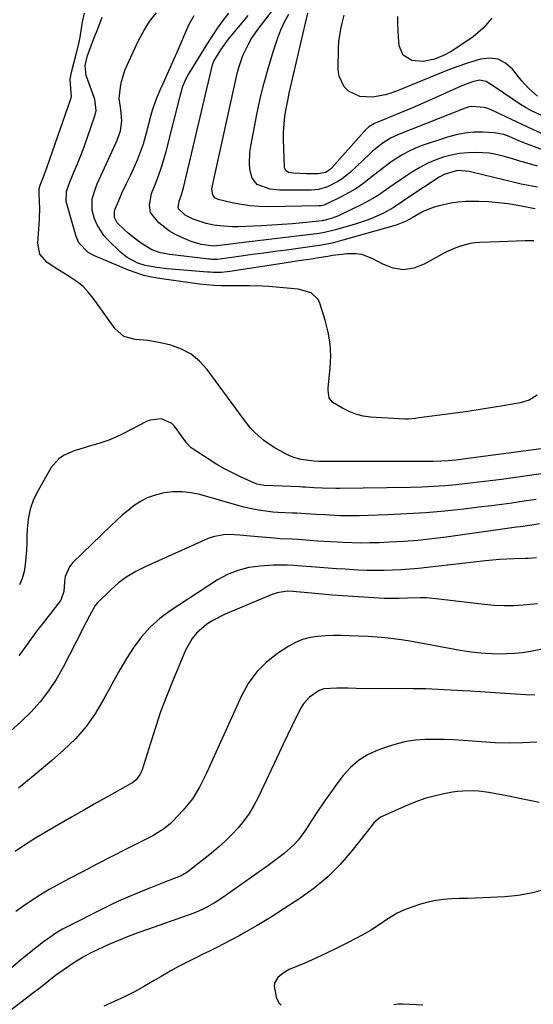
# Model space of a CAD drawing. Units: inches. Extents: x 1846715 to 1852040, y 421178 to 426500.
# Drawn here: x 1847377 to 1847560, y 423980 to 424332 of the extents above; entities that cross this region are included whole.
import ezdxf

# ---------------------------------------------------------------- set-up
doc = ezdxf.new("R2010")
doc.units = ezdxf.units.IN
doc.header["$MEASUREMENT"] = 0
doc.layers.add('7', color=7, linetype='Continuous')
doc.layers.add('8', color=7, linetype='Continuous')

msp = doc.modelspace()

# ---------------------------------------------------------------- linework, layer by layer
at = {"layer": '7', "color": 18}
for points in [[(1847564.57, 424285.05, 1716), (1847556.86, 424287.94, 1716), (1847554.89, 424288.77, 1716), (1847551.65, 424290.24, 1716), (1847549.71, 424290.96, 1716), (1847546.31, 424291.56, 1716), (1847542.18, 424291.76, 1716), (1847538.98, 424291.73, 1716), (1847535.81, 424291.47, 1716), (1847532.69, 424290.86, 1716), (1847529.6, 424290.01, 1716), (1847520.59, 424286.99, 1716), (1847518.21, 424286.08, 1716), (1847515.89, 424285.04, 1716), (1847513.66, 424283.82, 1716), (1847511.49, 424282.47, 1716), (1847509.39, 424281, 1716), (1847507.32, 424279.5, 1716), (1847505.29, 424277.94, 1716), (1847503.28, 424276.35, 1716), (1847499.76, 424273.62, 1716), (1847497.15, 424271.81, 1716), (1847494.42, 424270.18, 1716), (1847491.62, 424268.67, 1716), (1847486.19, 424265.98, 1716), (1847485.88, 424265.84, 1716), (1847484.24, 424265.43, 1716), (1847483.56, 424265.39, 1716), (1847465.51, 424265.13, 1716), (1847462.25, 424265.2, 1716), (1847459.01, 424265.44, 1716), (1847455.79, 424265.92, 1716), (1847452.59, 424266.55, 1716), (1847447.61, 424267.74, 1716), (1847446.44, 424268.33, 1716), (1847445.66, 424269.4, 1716), (1847445.32, 424271.44, 1716), (1847445.41, 424272.13, 1716), (1847454.38, 424312.78, 1716), (1847454.95, 424314.97, 1716), (1847456.43, 424319.24, 1716), (1847458.4, 424323.31, 1716), (1847459.53, 424325.27, 1716), (1847462.11, 424329, 1716), (1847472, 424341.82, 1716)], [(1847564.86, 424178.69, 1704), (1847535.25, 424174.76, 1704), (1847532.57, 424174.45, 1704), (1847529.88, 424174.21, 1704), (1847527.18, 424174.05, 1704), (1847524.49, 424174, 1704), (1847483.93, 424174.01, 1704), (1847483.5, 424174.02, 1704), (1847481.96, 424174.06, 1704), (1847477.25, 424174.69, 1704), (1847474.5, 424175.42, 1704), (1847471.89, 424176.57, 1704), (1847467.56, 424178.96, 1704), (1847463.97, 424181.46, 1704), (1847460.64, 424184.32, 1704), (1847459.09, 424185.87, 1704), (1847456.49, 424189.4, 1704), (1847455.2, 424191.18, 1704), (1847443.69, 424206.83, 1704), (1847440.96, 424209.81, 1704), (1847437.92, 424212.34, 1704), (1847434.42, 424214.17, 1704), (1847430.62, 424215.55, 1704), (1847426.93, 424216.45, 1704), (1847422.47, 424217.29, 1704), (1847417.94, 424217.62, 1704), (1847413.89, 424218.66, 1704), (1847410.73, 424221.42, 1704), (1847402.84, 424232.45, 1704), (1847401.12, 424234.57, 1704), (1847399.25, 424236.53, 1704), (1847397.16, 424238.25, 1704), (1847394, 424240.35, 1704), (1847390.21, 424242.7, 1704), (1847386.47, 424245.12, 1704), (1847383.84, 424248.11, 1704), (1847383.09, 424252.02, 1704), (1847383.62, 424258.78, 1704), (1847383.74, 424260.77, 1704), (1847383.78, 424264.77, 1704), (1847383.71, 424266.76, 1704), (1847383.52, 424270.04, 1704), (1847383.55, 424271.48, 1704), (1847383.91, 424272.86, 1704), (1847385.12, 424275.78, 1704), (1847386.49, 424279.4, 1704), (1847394.93, 424303.65, 1704), (1847395.01, 424303.96, 1704), (1847395.08, 424304.59, 1704), (1847394.97, 424305.88, 1704), (1847394.68, 424310.72, 1704), (1847395.11, 424313.26, 1704), (1847396.8, 424319.7, 1704), (1847397.02, 424320.56, 1704), (1847397.84, 424324, 1704), (1847398.18, 424325.73, 1704), (1847398.33, 424326.6, 1704), (1847399.06, 424331.21, 1704), (1847399.77, 424334.31, 1704)], [(1847560.42, 424252.97, 1708), (1847557.36, 424252.88, 1708), (1847554.3, 424252.78, 1708), (1847551.23, 424252.68, 1708), (1847548.17, 424252.58, 1708), (1847541.2, 424252.34, 1708), (1847539.42, 424252.2, 1708), (1847537.65, 424251.95, 1708), (1847534.2, 424251.04, 1708), (1847532.52, 424250.4, 1708), (1847529.25, 424248.93, 1708), (1847527.66, 424248.09, 1708), (1847521.29, 424244.52, 1708), (1847517.58, 424243.16, 1708), (1847513.88, 424242.58, 1708), (1847510.17, 424243.16, 1708), (1847506.47, 424244.52, 1708), (1847502.95, 424246.49, 1708), (1847498.92, 424248.02, 1708), (1847496.79, 424248.29, 1708), (1847493.6, 424248.22, 1708), (1847491.88, 424248.05, 1708), (1847488.46, 424247.62, 1708), (1847486.76, 424247.35, 1708), (1847482.78, 424246.68, 1708), (1847481.63, 424246.5, 1708), (1847478.18, 424245.97, 1708), (1847474.73, 424245.47, 1708), (1847473.58, 424245.29, 1708), (1847451.75, 424241.9, 1708), (1847450.75, 424241.77, 1708), (1847448.76, 424241.61, 1708), (1847445.75, 424241.61, 1708), (1847444.75, 424241.66, 1708), (1847443.75, 424241.73, 1708), (1847430.91, 424242.79, 1708), (1847429.18, 424242.95, 1708), (1847425.74, 424243.37, 1708), (1847421.53, 424244.06, 1708), (1847418.9, 424244.94, 1708), (1847415.09, 424246.95, 1708), (1847413.87, 424247.87, 1708), (1847412.7, 424248.88, 1708), (1847408.22, 424253.19, 1708), (1847406.69, 424254.88, 1708), (1847404.29, 424258.68, 1708), (1847403.41, 424260.78, 1708), (1847402.51, 424263.83, 1708), (1847402.57, 424267.93, 1708), (1847403.83, 424271.97, 1708), (1847404.37, 424273.28, 1708), (1847410.97, 424287.88, 1708), (1847411.44, 424288.97, 1708), (1847412.64, 424292.32, 1708), (1847413.15, 424295.79, 1708), (1847412.95, 424298.59, 1708), (1847412.62, 424300.69, 1708), (1847412.14, 424303.83, 1708), (1847412.62, 424307.92, 1708), (1847413.04, 424309.94, 1708), (1847414.26, 424313.87, 1708), (1847415.05, 424315.78, 1708), (1847419.1, 424324.52, 1708), (1847420.97, 424328.03, 1708), (1847423.06, 424331.38, 1708), (1847425.5, 424334.48, 1708)], [(1847561.82, 424272.11, 1712), (1847559.85, 424272.43, 1712), (1847555.94, 424273.19, 1712), (1847554, 424273.64, 1712), (1847538.35, 424277.46, 1712), (1847537.33, 424277.68, 1712), (1847533.12, 424278.02, 1712), (1847528.38, 424276.7, 1712), (1847526.66, 424275.71, 1712), (1847515.8, 424268.49, 1712), (1847513.56, 424267, 1712), (1847510.22, 424264.76, 1712), (1847506.68, 424262.85, 1712), (1847502.97, 424261.19, 1712), (1847500.88, 424260.36, 1712), (1847496.61, 424258.93, 1712), (1847489.49, 424256.82, 1712), (1847488.54, 424256.56, 1712), (1847485.63, 424255.9, 1712), (1847483.67, 424255.57, 1712), (1847482.69, 424255.43, 1712), (1847481.7, 424255.3, 1712), (1847453.81, 424251.97, 1712), (1847451.15, 424251.64, 1712), (1847446.21, 424251.01, 1712), (1847441.45, 424251.62, 1712), (1847439.1, 424252.3, 1712), (1847437.95, 424252.72, 1712), (1847434.57, 424254.1, 1712), (1847432.35, 424255.16, 1712), (1847430.23, 424256.37, 1712), (1847426.37, 424259.41, 1712), (1847423.37, 424263.06, 1712), (1847422.99, 424265.67, 1712), (1847423.8, 424269.8, 1712), (1847425.37, 424273.85, 1712), (1847426.39, 424276.55, 1712), (1847427.34, 424279.27, 1712), (1847428.18, 424282.03, 1712), (1847428.94, 424284.81, 1712), (1847434.07, 424305.16, 1712), (1847435, 424308.22, 1712), (1847436.25, 424311.18, 1712), (1847436.75, 424312.11, 1712), (1847437.29, 424313.04, 1712), (1847443.87, 424323.62, 1712), (1847445.64, 424326.36, 1712), (1847447.47, 424329.08, 1712), (1847449.37, 424331.73, 1712), (1847451.34, 424334.34, 1712)], [(1847564.05, 424290.91, 1718), (1847560.17, 424292.68, 1718), (1847556.31, 424294.49, 1718), (1847552.45, 424296.32, 1718), (1847545.01, 424299.86, 1718), (1847542.8, 424300.66, 1718), (1847538.14, 424300.95, 1718), (1847537, 424300.7, 1718), (1847535.88, 424300.34, 1718), (1847512.1, 424290.99, 1718), (1847509.24, 424289.66, 1718), (1847506.55, 424288, 1718), (1847502.83, 424285.04, 1718), (1847501.67, 424283.97, 1718), (1847494.94, 424277.53, 1718), (1847491.96, 424275.1, 1718), (1847490.34, 424274.08, 1718), (1847486.73, 424272.25, 1718), (1847483.41, 424271.26, 1718), (1847480.79, 424271.06, 1718), (1847479.92, 424271.04, 1718), (1847469.51, 424271.07, 1718), (1847466.16, 424271.38, 1718), (1847461.56, 424273.08, 1718), (1847459.71, 424275.37, 1718), (1847459.04, 424277.94, 1718), (1847458.81, 424280.16, 1718), (1847458.9, 424284.59, 1718), (1847459.21, 424286.8, 1718), (1847461.41, 424298.13, 1718), (1847462.63, 424303.79, 1718), (1847463.98, 424309.41, 1718), (1847465.55, 424314.97, 1718), (1847467.27, 424320.5, 1718), (1847468.91, 424325.47, 1718), (1847470.03, 424328.42, 1718), (1847471.31, 424331.29, 1718), (1847472.83, 424334.05, 1718)], [(1847561.62, 424197.75, 1706), (1847558.81, 424195.93, 1706), (1847555.61, 424194.92, 1706), (1847550.15, 424193.99, 1706), (1847545.72, 424193.26, 1706), (1847541.28, 424192.57, 1706), (1847536.84, 424191.92, 1706), (1847532.39, 424191.3, 1706), (1847519.42, 424189.57, 1706), (1847518.16, 424189.4, 1706), (1847515.64, 424189.11, 1706), (1847514.38, 424189.12, 1706), (1847502.03, 424189.89, 1706), (1847499.39, 424190.25, 1706), (1847496.83, 424190.85, 1706), (1847494.38, 424191.81, 1706), (1847492, 424193.02, 1706), (1847488.64, 424195.04, 1706), (1847487.3, 424196.59, 1706), (1847486.9, 424199.48, 1706), (1847486.94, 424200.22, 1706), (1847487.67, 424207.44, 1706), (1847487.83, 424211.77, 1706), (1847487.65, 424216.06, 1706), (1847486.93, 424220.29, 1706), (1847485.86, 424224.48, 1706), (1847483.77, 424230.95, 1706), (1847483.27, 424232.01, 1706), (1847480.8, 424234.32, 1706), (1847476.15, 424235.58, 1706), (1847465.65, 424236.52, 1706), (1847463.35, 424236.68, 1706), (1847458.73, 424236.84, 1706), (1847454.66, 424236.8, 1706), (1847451.8, 424236.78, 1706), (1847448.66, 424236.86, 1706), (1847446.08, 424236.99, 1706), (1847443.5, 424237.17, 1706), (1847440.93, 424237.41, 1706), (1847438.37, 424237.74, 1706), (1847426.66, 424239.39, 1706), (1847423.8, 424239.91, 1706), (1847420.98, 424240.57, 1706), (1847418.22, 424241.44, 1706), (1847415.5, 424242.46, 1706), (1847403.32, 424247.54, 1706), (1847401.13, 424248.71, 1706), (1847397.71, 424252.21, 1706), (1847396.75, 424254.46, 1706), (1847393.43, 424266.17, 1706), (1847393.24, 424267.04, 1706), (1847393.33, 424270.55, 1706), (1847394.13, 424273.09, 1706), (1847396.02, 424277.43, 1706), (1847397.28, 424280.44, 1706), (1847398.5, 424283.47, 1706), (1847399.64, 424286.52, 1706), (1847400.74, 424289.59, 1706), (1847403.61, 424297.97, 1706), (1847403.95, 424299.5, 1706), (1847403.65, 424302.65, 1706), (1847403.44, 424303.42, 1706), (1847403.2, 424304.18, 1706), (1847400.37, 424312.08, 1706), (1847399.99, 424315.66, 1706), (1847400.89, 424319.22, 1706), (1847403.65, 424326.5, 1706), (1847404.06, 424327.58, 1706), (1847404.85, 424329.76, 1706), (1847406.14, 424332.98, 1706)], [(1847561.78, 424279.61, 1714), (1847557.28, 424280.91, 1714), (1847555.46, 424281.44, 1714), (1847553.65, 424281.98, 1714), (1847550.02, 424283.09, 1714), (1847546.36, 424283.97, 1714), (1847544.5, 424284.22, 1714), (1847539.92, 424284.46, 1714), (1847536.89, 424284.41, 1714), (1847533.89, 424284.16, 1714), (1847530.92, 424283.61, 1714), (1847527.99, 424282.84, 1714), (1847525.13, 424281.81, 1714), (1847522.34, 424280.61, 1714), (1847519.67, 424279.19, 1714), (1847517.07, 424277.61, 1714), (1847514.25, 424275.73, 1714), (1847510.48, 424273.17, 1714), (1847508.61, 424271.85, 1714), (1847504.88, 424269.24, 1714), (1847502.95, 424268.03, 1714), (1847498.95, 424265.87, 1714), (1847491.39, 424262.21, 1714), (1847490.57, 424261.84, 1714), (1847488.05, 424260.89, 1714), (1847485.8, 424260.26, 1714), (1847485.27, 424260.17, 1714), (1847485.01, 424260.14, 1714), (1847484.75, 424260.1, 1714), (1847477.89, 424259.38, 1714), (1847474.19, 424259.02, 1714), (1847470.49, 424258.71, 1714), (1847466.78, 424258.48, 1714), (1847463.08, 424258.29, 1714), (1847454.81, 424257.95, 1714), (1847452.59, 424257.94, 1714), (1847448.19, 424258.24, 1714), (1847446, 424258.56, 1714), (1847443.24, 424259.11, 1714), (1847438.67, 424260.66, 1714), (1847435.78, 424262.09, 1714), (1847433.4, 424264.35, 1714), (1847433.3, 424264.78, 1714), (1847433.68, 424267.12, 1714), (1847434.38, 424269.03, 1714), (1847435.21, 424271.92, 1714), (1847445.56, 424315.85, 1714), (1847445.65, 424316.19, 1714), (1847445.98, 424317.2, 1714), (1847448.52, 424321.29, 1714), (1847450.9, 424324.59, 1714), (1847451.75, 424325.65, 1714), (1847456.11, 424330.88, 1714), (1847458.34, 424333.54, 1714)], [(1847561.81, 424304.61, 1722), (1847558.65, 424307.45, 1722), (1847556.14, 424310.15, 1722), (1847554.96, 424311.57, 1722), (1847552.8, 424314.33, 1722), (1847550.35, 424316.45, 1722), (1847547.68, 424317.88, 1722), (1847544.68, 424318.25, 1722), (1847541.45, 424317.92, 1722), (1847536.74, 424316.44, 1722), (1847532.91, 424315.13, 1722), (1847529.12, 424313.72, 1722), (1847525.36, 424312.22, 1722), (1847511.98, 424306.67, 1722), (1847509.74, 424305.84, 1722), (1847507.46, 424305.15, 1722), (1847502.78, 424304.26, 1722), (1847498.24, 424304.55, 1722), (1847494.23, 424306.47, 1722), (1847492.67, 424308.02, 1722), (1847490.82, 424311.76, 1722), (1847490.53, 424313.94, 1722), (1847490.66, 424321.98, 1722), (1847490.79, 424324.22, 1722), (1847491.42, 424328.64, 1722), (1847491.93, 424330.83, 1722), (1847492.7, 424333.6, 1722)], [(1847545.46, 424332.53, 1724), (1847542.41, 424328.93, 1724), (1847538.76, 424325.93, 1724), (1847532.21, 424321.46, 1724), (1847530.88, 424320.62, 1724), (1847528.11, 424319.17, 1724), (1847524.92, 424317.89, 1724), (1847520.91, 424317.02, 1724), (1847516.82, 424317.4, 1724), (1847513.74, 424319.32, 1724), (1847512.35, 424322.67, 1724), (1847512.13, 424325.71, 1724), (1847511.89, 424330.57, 1724), (1847511.82, 424333.2, 1724)], [(1847563.09, 424169.55, 1702), (1847548.92, 424167.58, 1702), (1847544.87, 424167.04, 1702), (1847540.81, 424166.53, 1702), (1847536.76, 424166.07, 1702), (1847532.69, 424165.65, 1702), (1847528.63, 424165.29, 1702), (1847524.56, 424165.01, 1702), (1847520.48, 424164.82, 1702), (1847516.4, 424164.71, 1702), (1847490.98, 424164.29, 1702), (1847489.61, 424164.28, 1702), (1847484.72, 424164.41, 1702), (1847481.74, 424164.57, 1702), (1847478.76, 424164.76, 1702), (1847477.76, 424164.81, 1702), (1847476.77, 424164.86, 1702), (1847464.16, 424165.44, 1702), (1847462.78, 424165.58, 1702), (1847461.42, 424165.9, 1702), (1847460.98, 424166.05, 1702), (1847460.56, 424166.23, 1702), (1847455.58, 424168.5, 1702), (1847452.7, 424169.88, 1702), (1847449.87, 424171.36, 1702), (1847447.11, 424172.96, 1702), (1847444.4, 424174.65, 1702), (1847438.24, 424178.68, 1702), (1847437.92, 424178.91, 1702), (1847436.28, 424180.69, 1702), (1847436.03, 424181.01, 1702), (1847431.91, 424186.62, 1702), (1847430.96, 424187.61, 1702), (1847427.36, 424189.24, 1702), (1847423.25, 424188.76, 1702), (1847421.96, 424188.23, 1702), (1847413.46, 424183.86, 1702), (1847411.01, 424182.69, 1702), (1847408.52, 424181.63, 1702), (1847405.96, 424180.74, 1702), (1847403.36, 424179.95, 1702), (1847402.24, 424179.65, 1702), (1847398.14, 424178.44, 1702), (1847396.11, 424177.75, 1702), (1847392.23, 424176.1, 1702), (1847390.56, 424174.96, 1702), (1847387.92, 424171.82, 1702), (1847383.16, 424163.66, 1702), (1847381.55, 424160.35, 1702), (1847380.31, 424156.94, 1702), (1847379.59, 424153.38, 1702), (1847379.24, 424149.72, 1702), (1847379.2, 424147.42, 1702), (1847379.12, 424144.83, 1702), (1847379, 424142.25, 1702), (1847378.81, 424139.67, 1702), (1847378.59, 424137.09, 1702), (1847378.16, 424134.57, 1702), (1847377.5, 424132.14, 1702), (1847376.5, 424129.82, 1702)], [(1847562.45, 424151.67, 1698), (1847559.75, 424151.23, 1698), (1847555.68, 424150.63, 1698), (1847554.33, 424150.44, 1698), (1847529.17, 424146.93, 1698), (1847524.1, 424146.3, 1698), (1847519.02, 424145.77, 1698), (1847513.92, 424145.38, 1698), (1847508.82, 424145.09, 1698), (1847505.15, 424144.93, 1698), (1847501.88, 424144.84, 1698), (1847498.61, 424144.81, 1698), (1847495.34, 424144.87, 1698), (1847492.07, 424144.99, 1698), (1847490.24, 424145.09, 1698), (1847485.53, 424145.36, 1698), (1847483.18, 424145.52, 1698), (1847480.37, 424145.73, 1698), (1847476.12, 424146.03, 1698), (1847473.99, 424146.15, 1698), (1847469.73, 424146.37, 1698), (1847467.61, 424146.51, 1698), (1847463.36, 424146.87, 1698), (1847459.15, 424147.28, 1698), (1847455.29, 424147.6, 1698), (1847451.43, 424147.81, 1698), (1847449.52, 424147.76, 1698), (1847445.82, 424147.05, 1698), (1847444.02, 424146.39, 1698), (1847421.44, 424136.35, 1698), (1847418.12, 424134.65, 1698), (1847414.95, 424132.75, 1698), (1847412, 424130.52, 1698), (1847409.19, 424128.07, 1698), (1847404.41, 424123.44, 1698), (1847403.57, 424122.48, 1698), (1847401.55, 424118.81, 1698), (1847400.23, 424116.21, 1698), (1847399.57, 424114.91, 1698), (1847398.91, 424113.61, 1698), (1847392.14, 424100.37, 1698), (1847389.67, 424096.05, 1698), (1847386.96, 424091.91, 1698), (1847383.89, 424088.03, 1698), (1847380.57, 424084.33, 1698), (1847376.99, 424080.84, 1698), (1847373.31, 424077.48, 1698)], [(1847561.39, 424139.49, 1696), (1847558.43, 424139.32, 1696), (1847557.44, 424139.28, 1696), (1847553.33, 424139.16, 1696), (1847550.78, 424139.05, 1696), (1847548.24, 424138.9, 1696), (1847545.7, 424138.69, 1696), (1847543.16, 424138.43, 1696), (1847522.27, 424136.07, 1696), (1847519.2, 424135.75, 1696), (1847516.13, 424135.48, 1696), (1847513.06, 424135.26, 1696), (1847509.98, 424135.09, 1696), (1847506.9, 424134.99, 1696), (1847503.82, 424134.96, 1696), (1847500.74, 424135.02, 1696), (1847497.66, 424135.14, 1696), (1847493, 424135.41, 1696), (1847489.96, 424135.59, 1696), (1847486.93, 424135.79, 1696), (1847483.9, 424136.02, 1696), (1847480.87, 424136.26, 1696), (1847477.33, 424136.56, 1696), (1847474.81, 424136.75, 1696), (1847472.29, 424136.89, 1696), (1847468.51, 424136.91, 1696), (1847467.25, 424136.84, 1696), (1847462.55, 424136.52, 1696), (1847460.54, 424136.31, 1696), (1847458.54, 424136.01, 1696), (1847454.63, 424135.04, 1696), (1847450.87, 424133.59, 1696), (1847449.09, 424132.66, 1696), (1847447.36, 424131.63, 1696), (1847430.42, 424120.55, 1696), (1847426.68, 424117.77, 1696), (1847423.22, 424114.71, 1696), (1847420.16, 424111.24, 1696), (1847417.37, 424107.51, 1696), (1847414.85, 424103.53, 1696), (1847412.41, 424099.5, 1696), (1847410.1, 424095.39, 1696), (1847407.88, 424091.24, 1696), (1847406.74, 424089.05, 1696), (1847403.74, 424083.98, 1696), (1847400.39, 424079.19, 1696), (1847396.52, 424074.8, 1696), (1847392.3, 424070.68, 1696), (1847388.13, 424067.05, 1696), (1847382.17, 424062.01, 1696), (1847376.13, 424057.08, 1696)], [(1847561.79, 424123.03, 1694), (1847556.65, 424122.59, 1694), (1847553.18, 424122.4, 1694), (1847549.7, 424122.35, 1694), (1847546.23, 424122.52, 1694), (1847542.77, 424122.83, 1694), (1847526.53, 424124.79, 1694), (1847522.1, 424125.16, 1694), (1847519.87, 424125.21, 1694), (1847515.25, 424125.12, 1694), (1847512.16, 424125.01, 1694), (1847510.1, 424124.94, 1694), (1847507.01, 424125.01, 1694), (1847495.75, 424125.7, 1694), (1847492.04, 424125.95, 1694), (1847488.33, 424126.22, 1694), (1847484.62, 424126.52, 1694), (1847480.92, 424126.84, 1694), (1847474.3, 424127.44, 1694), (1847472.33, 424127.57, 1694), (1847468.71, 424127.02, 1694), (1847467.17, 424126.48, 1694), (1847450.08, 424119.38, 1694), (1847445.65, 424117.14, 1694), (1847443.59, 424115.77, 1694), (1847439.83, 424112.57, 1694), (1847438.25, 424110.72, 1694), (1847435.85, 424106.46, 1694), (1847431.24, 424095.31, 1694), (1847429.08, 424089.87, 1694), (1847427.02, 424084.38, 1694), (1847425.12, 424078.84, 1694), (1847423.33, 424073.27, 1694), (1847420.4, 424063.69, 1694), (1847419.75, 424062.14, 1694), (1847418.22, 424060.13, 1694), (1847416.93, 424059.07, 1694), (1847416.21, 424058.62, 1694), (1847408.63, 424054.4, 1694), (1847404.1, 424051.86, 1694), (1847399.58, 424049.3, 1694), (1847395.08, 424046.71, 1694), (1847390.6, 424044.1, 1694), (1847383.26, 424039.79, 1694), (1847379.06, 424037.21, 1694), (1847374.98, 424034.47, 1694)], [(1847564.21, 424106.94, 1692), (1847559.23, 424106.02, 1692), (1847556.43, 424105.59, 1692), (1847553.61, 424105.27, 1692), (1847550.79, 424105.12, 1692), (1847547.95, 424105.09, 1692), (1847543.21, 424105.25, 1692), (1847540.18, 424105.48, 1692), (1847537.17, 424105.87, 1692), (1847534.16, 424106.36, 1692), (1847520.07, 424109.03, 1692), (1847515.39, 424109.85, 1692), (1847513.04, 424110.2, 1692), (1847508.32, 424110.79, 1692), (1847505.96, 424111.02, 1692), (1847501.22, 424111.33, 1692), (1847494.46, 424111.64, 1692), (1847491.64, 424111.72, 1692), (1847488.82, 424111.72, 1692), (1847486.01, 424111.61, 1692), (1847483.19, 424111.43, 1692), (1847480.45, 424110.98, 1692), (1847477.79, 424110.29, 1692), (1847475.27, 424109.21, 1692), (1847472.83, 424107.87, 1692), (1847468.85, 424105.28, 1692), (1847464.84, 424102.15, 1692), (1847461.26, 424098.64, 1692), (1847458.35, 424094.57, 1692), (1847455.87, 424090.13, 1692), (1847445.58, 424067.21, 1692), (1847444.49, 424064.82, 1692), (1847443.37, 424062.45, 1692), (1847442.22, 424060.1, 1692), (1847441.04, 424057.76, 1692), (1847439.76, 424055.49, 1692), (1847438.35, 424053.3, 1692), (1847436.77, 424051.24, 1692), (1847435.07, 424049.26, 1692), (1847431.32, 424045.27, 1692), (1847430.56, 424044.5, 1692), (1847428.09, 424042.44, 1692), (1847425.35, 424040.73, 1692), (1847424.4, 424040.22, 1692), (1847414.7, 424035.31, 1692), (1847409.55, 424032.68, 1692), (1847404.4, 424030.03, 1692), (1847399.27, 424027.35, 1692), (1847394.15, 424024.65, 1692), (1847390.25, 424022.57, 1692), (1847387.13, 424020.83, 1692), (1847384.06, 424019.01, 1692), (1847381.06, 424017.07, 1692), (1847378.11, 424015.05, 1692), (1847375.21, 424012.96, 1692)], [(1847561.57, 424073.57, 1688), (1847556.58, 424073.34, 1688), (1847551.6, 424073.25, 1688), (1847546.61, 424073.39, 1688), (1847541.63, 424073.68, 1688), (1847535.19, 424074.19, 1688), (1847531.79, 424074.41, 1688), (1847528.38, 424074.54, 1688), (1847524.98, 424074.57, 1688), (1847521.57, 424074.51, 1688), (1847518.19, 424074.24, 1688), (1847514.84, 424073.77, 1688), (1847511.56, 424072.98, 1688), (1847508.32, 424071.99, 1688), (1847504.63, 424070.68, 1688), (1847501.04, 424069.02, 1688), (1847497.73, 424067.01, 1688), (1847494.82, 424064.44, 1688), (1847492.18, 424061.51, 1688), (1847490.12, 424058.75, 1688), (1847487.71, 424055.45, 1688), (1847485.36, 424052.12, 1688), (1847483.1, 424048.72, 1688), (1847480.89, 424045.29, 1688), (1847479.08, 424042.4, 1688), (1847476.29, 424038.61, 1688), (1847474.68, 424036.89, 1688), (1847471.13, 424033.76, 1688), (1847469.28, 424032.27, 1688), (1847465.47, 424029.44, 1688), (1847449.31, 424018.07, 1688), (1847446.46, 424016.2, 1688), (1847443.49, 424014.51, 1688), (1847441.96, 424013.75, 1688), (1847438.84, 424012.39, 1688), (1847437.24, 424011.8, 1688), (1847422.33, 424006.62, 1688), (1847418.85, 424005.36, 1688), (1847415.38, 424004.06, 1688), (1847411.95, 424002.67, 1688), (1847408.53, 424001.22, 1688), (1847404.39, 423999.35, 1688), (1847401.84, 423998.07, 1688), (1847399.34, 423996.67, 1688), (1847396.89, 423995.2, 1688), (1847396.69, 423995.08, 1688), (1847394.39, 423993.58, 1688), (1847392.13, 423992.04, 1688), (1847389.91, 423990.42, 1688), (1847387.73, 423988.76, 1688), (1847385.57, 423987.07, 1688), (1847383.41, 423985.39, 1688), (1847381.24, 423983.71, 1688), (1847379.06, 423982.04, 1688), (1847361.42, 423968.51, 1688)], [(1847562.41, 424052.02, 1686), (1847559.5, 424052.62, 1686), (1847556.59, 424053.22, 1686), (1847553.68, 424053.8, 1686), (1847550.76, 424054.37, 1686), (1847546.23, 424055.24, 1686), (1847544.39, 424055.56, 1686), (1847540.7, 424056, 1686), (1847538.84, 424056.14, 1686), (1847535.13, 424056.11, 1686), (1847533.28, 424055.92, 1686), (1847531.44, 424055.65, 1686), (1847528.25, 424055.06, 1686), (1847524.85, 424054.31, 1686), (1847521.5, 424053.41, 1686), (1847518.23, 424052.26, 1686), (1847515, 424050.96, 1686), (1847505.67, 424046.8, 1686), (1847503.28, 424044.72, 1686), (1847502.6, 424043.87, 1686), (1847495.4, 424034.65, 1686), (1847491.24, 424029.84, 1686), (1847486.8, 424025.35, 1686), (1847481.94, 424021.32, 1686), (1847476.8, 424017.6, 1686), (1847469.45, 424012.83, 1686), (1847467.44, 424011.55, 1686), (1847463.37, 424009.05, 1686), (1847461.32, 424007.84, 1686), (1847457.17, 424005.48, 1686), (1847455.08, 424004.33, 1686), (1847452.14, 424002.74, 1686), (1847449.6, 424001.4, 1686), (1847447.06, 424000.09, 1686), (1847444.49, 423998.82, 1686), (1847441.91, 423997.57, 1686), (1847440.33, 423996.82, 1686), (1847436.98, 423995.16, 1686), (1847433.66, 423993.44, 1686), (1847430.4, 423991.61, 1686), (1847427.17, 423989.73, 1686), (1847424.75, 423988.27, 1686), (1847421.25, 423986.24, 1686), (1847417.7, 423984.3, 1686), (1847414.08, 423982.49, 1686), (1847410.41, 423980.78, 1686), (1847406.66, 423979.11, 1686)], [(1847564.11, 424020.81, 1684), (1847559.51, 424019.55, 1684), (1847554.82, 424018.77, 1684), (1847550.05, 424018.3, 1684), (1847542.41, 424017.94, 1684), (1847539.56, 424017.81, 1684), (1847536.71, 424017.7, 1684), (1847533.86, 424017.61, 1684), (1847531.01, 424017.54, 1684), (1847528.19, 424017.35, 1684), (1847525.39, 424016.99, 1684), (1847522.64, 424016.37, 1684), (1847519.91, 424015.59, 1684), (1847515.51, 424014.09, 1684), (1847514.16, 424013.58, 1684), (1847511.55, 424012.37, 1684), (1847507.86, 424010.1, 1684), (1847505.48, 424008.46, 1684), (1847502.12, 424006.21, 1684), (1847499.1, 424004.51, 1684), (1847494.04, 424001.9, 1684), (1847490.21, 423999.97, 1684), (1847486.36, 423998.1, 1684), (1847482.46, 423996.32, 1684), (1847478.54, 423994.58, 1684), (1847473.01, 423992.21, 1684), (1847470.8, 423991, 1684), (1847468.87, 423989.39, 1684), (1847467.71, 423987.39, 1684), (1847467.57, 423986.27, 1684), (1847468.3, 423982.33, 1684), (1847469.32, 423980.33, 1684), (1847470.16, 423979.61, 1684)], [(1847510.44, 423979.79, 1684), (1847512, 423979.94, 1684), (1847512.78, 423979.95, 1684), (1847513.56, 423979.93, 1684), (1847520.78, 423979.58, 1684)]]:
    msp.add_polyline3d(points, dxfattribs=at)
at = {"layer": '8', "color": 18}
for points in [[(1847563.84, 424297.46, 1720), (1847559.67, 424299.36, 1720), (1847557.67, 424300.49, 1720), (1847555.72, 424301.71, 1720), (1847549.71, 424305.74, 1720), (1847546.02, 424308.28, 1720), (1847543.43, 424309.91, 1720), (1847541.05, 424310.34, 1720), (1847538.5, 424309.78, 1720), (1847534.75, 424308.35, 1720), (1847529.16, 424305.84, 1720), (1847525.14, 424304.05, 1720), (1847521.11, 424302.27, 1720), (1847517.07, 424300.53, 1720), (1847513.01, 424298.81, 1720), (1847503.53, 424294.83, 1720), (1847501.5, 424293.66, 1720), (1847500.18, 424292.5, 1720), (1847499.78, 424292.07, 1720), (1847488.25, 424278.97, 1720), (1847487.76, 424278.49, 1720), (1847486.04, 424277.39, 1720), (1847483.36, 424276.85, 1720), (1847479.01, 424276.9, 1720), (1847474.36, 424277.07, 1720), (1847472.78, 424277.41, 1720), (1847471.87, 424277.94, 1720), (1847471.37, 424278.74, 1720), (1847471.27, 424279.24, 1720), (1847470.97, 424289.2, 1720), (1847470.96, 424291.28, 1720), (1847471.02, 424293.36, 1720), (1847471.45, 424297.5, 1720), (1847471.78, 424299.56, 1720), (1847472.56, 424303.65, 1720), (1847473, 424305.69, 1720), (1847479.61, 424334.38, 1720)], [(1847560.99, 424264.39, 1710), (1847560.23, 424264.51, 1710), (1847554.79, 424265.53, 1710), (1847551.31, 424266.09, 1710), (1847547.81, 424266.54, 1710), (1847544.3, 424266.81, 1710), (1847540.78, 424266.97, 1710), (1847538.78, 424267.01, 1710), (1847536.11, 424266.97, 1710), (1847533.46, 424266.79, 1710), (1847530.82, 424266.4, 1710), (1847526.57, 424265.49, 1710), (1847524.81, 424264.99, 1710), (1847521.41, 424263.66, 1710), (1847519.78, 424262.82, 1710), (1847516.93, 424261.2, 1710), (1847514.81, 424259.93, 1710), (1847511.21, 424258.55, 1710), (1847492.16, 424253.11, 1710), (1847488.83, 424252.24, 1710), (1847487.15, 424251.88, 1710), (1847483.77, 424251.24, 1710), (1847482.07, 424250.96, 1710), (1847478.66, 424250.47, 1710), (1847471.98, 424249.6, 1710), (1847467.95, 424249.07, 1710), (1847463.91, 424248.53, 1710), (1847459.88, 424247.98, 1710), (1847455.85, 424247.41, 1710), (1847448.98, 424246.44, 1710), (1847447.2, 424246.28, 1710), (1847445.41, 424246.29, 1710), (1847444.82, 424246.33, 1710), (1847444.22, 424246.38, 1710), (1847430.27, 424247.99, 1710), (1847427, 424248.59, 1710), (1847423.87, 424249.67, 1710), (1847420.39, 424251.82, 1710), (1847418.72, 424253.01, 1710), (1847415.52, 424255.56, 1710), (1847413.98, 424256.93, 1710), (1847411.42, 424259.41, 1710), (1847410.47, 424261.28, 1710), (1847410.47, 424263.36, 1710), (1847410.68, 424264.04, 1710), (1847412.39, 424268.12, 1710), (1847413.18, 424269.91, 1710), (1847414.84, 424273.46, 1710), (1847416.21, 424276.25, 1710), (1847417.93, 424279.98, 1710), (1847418.72, 424281.87, 1710), (1847420.2, 424285.7, 1710), (1847420.85, 424287.65, 1710), (1847421.97, 424291.6, 1710), (1847422.77, 424294.79, 1710), (1847423.64, 424298.01, 1710), (1847424.13, 424299.6, 1710), (1847425.21, 424302.76, 1710), (1847425.8, 424304.32, 1710), (1847427.11, 424307.4, 1710), (1847428.15, 424309.7, 1710), (1847429.36, 424312.38, 1710), (1847430.55, 424315.07, 1710), (1847431.73, 424317.76, 1710), (1847432.9, 424320.46, 1710), (1847437.08, 424330.21, 1710), (1847439.04, 424333.47, 1710)], [(1847561.34, 424160.39, 1700), (1847556.19, 424159.64, 1700), (1847552.58, 424159.13, 1700), (1847548.97, 424158.64, 1700), (1847545.36, 424158.17, 1700), (1847541.74, 424157.72, 1700), (1847535.41, 424156.96, 1700), (1847528.62, 424156.24, 1700), (1847521.82, 424155.64, 1700), (1847515.01, 424155.22, 1700), (1847508.19, 424154.92, 1700), (1847498.06, 424154.6, 1700), (1847493.41, 424154.55, 1700), (1847491.09, 424154.6, 1700), (1847487.48, 424154.75, 1700), (1847485.81, 424154.84, 1700), (1847482.46, 424155.05, 1700), (1847479.11, 424155.27, 1700), (1847475.76, 424155.47, 1700), (1847474.09, 424155.55, 1700), (1847468.94, 424155.78, 1700), (1847467.19, 424155.9, 1700), (1847465.44, 424156.05, 1700), (1847461.96, 424156.55, 1700), (1847460.23, 424156.88, 1700), (1847456.8, 424157.67, 1700), (1847455.1, 424158.12, 1700), (1847441.01, 424162.13, 1700), (1847437.87, 424162.79, 1700), (1847434.71, 424163.16, 1700), (1847431.53, 424163.09, 1700), (1847428.33, 424162.73, 1700), (1847427.34, 424162.54, 1700), (1847424.71, 424161.86, 1700), (1847422.19, 424160.95, 1700), (1847419.81, 424159.69, 1700), (1847417.54, 424158.2, 1700), (1847415.38, 424156.5, 1700), (1847413.27, 424154.74, 1700), (1847411.22, 424152.9, 1700), (1847409.22, 424151.01, 1700), (1847395.67, 424137.79, 1700), (1847394.45, 424136.29, 1700), (1847392.91, 424132.88, 1700), (1847392.59, 424130.97, 1700), (1847392.39, 424127.43, 1700), (1847391.37, 424124.39, 1700), (1847384.75, 424115.93, 1700), (1847383.13, 424113.83, 1700), (1847381.53, 424111.7, 1700), (1847379.96, 424109.55, 1700), (1847377.28, 424105.78, 1700), (1847376.29, 424104.44, 1700)], [(1847560.87, 424090.38, 1690), (1847557.58, 424090.5, 1690), (1847551.99, 424090.9, 1690), (1847548.44, 424091.15, 1690), (1847544.89, 424091.37, 1690), (1847541.33, 424091.58, 1690), (1847537.78, 424091.77, 1690), (1847535.11, 424091.91, 1690), (1847532.89, 424092.02, 1690), (1847528.45, 424092.27, 1690), (1847524.02, 424092.51, 1690), (1847521.8, 424092.6, 1690), (1847517.36, 424092.69, 1690), (1847496.93, 424092.82, 1690), (1847494.02, 424092.85, 1690), (1847490.08, 424092.91, 1690), (1847485.41, 424092.64, 1690), (1847483.68, 424092.05, 1690), (1847480.2, 424089.7, 1690), (1847477.98, 424087.2, 1690), (1847477.1, 424085.74, 1690), (1847475.5, 424082.49, 1690), (1847473.95, 424079.3, 1690), (1847472.4, 424076.11, 1690), (1847470.86, 424072.91, 1690), (1847469.34, 424069.71, 1690), (1847461.84, 424053.81, 1690), (1847460.32, 424050.92, 1690), (1847458.64, 424048.12, 1690), (1847456.74, 424045.48, 1690), (1847454.69, 424042.94, 1690), (1847452.45, 424040.54, 1690), (1847450.14, 424038.22, 1690), (1847447.71, 424036.03, 1690), (1847445.19, 424033.93, 1690), (1847436.88, 424027.33, 1690), (1847436.42, 424026.99, 1690), (1847434.98, 424026.09, 1690), (1847433.96, 424025.59, 1690), (1847429.71, 424023.96, 1690), (1847427.58, 424023.15, 1690), (1847423.34, 424021.49, 1690), (1847421.23, 424020.64, 1690), (1847418.68, 424019.6, 1690), (1847415.32, 424018.17, 1690), (1847411.98, 424016.69, 1690), (1847408.67, 424015.14, 1690), (1847405.39, 424013.53, 1690), (1847394.27, 424007.91, 1690), (1847391.9, 424006.63, 1690), (1847389.59, 424005.26, 1690), (1847387.36, 424003.76, 1690), (1847385.18, 424002.17, 1690), (1847380.55, 423998.57, 1690), (1847376.89, 423995.62, 1690), (1847373.34, 423992.55, 1690)]]:
    msp.add_polyline3d(points, dxfattribs=at)

doc.saveas('drawing.dxf')
